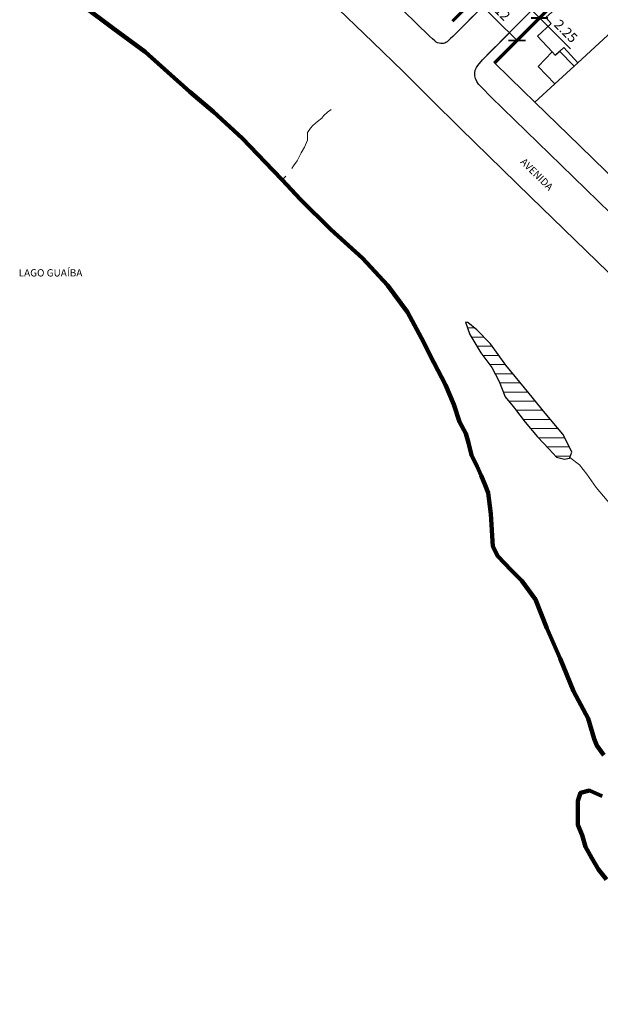
# Model space of a CAD drawing. Units: millimetres. Extents: x 275909 to 278323, y 1663249 to 1666025.
# Drawn here: x 277558 to 277677, y 1664608 to 1664810 of the extents above; entities that cross this region are included whole.
import ezdxf

# ---------------------------------------------------------------- set-up
doc = ezdxf.new("R2010")
doc.units = ezdxf.units.MM
doc.header["$MEASUREMENT"] = 0
doc.header["$PDMODE"] = 2
doc.header["$PDSIZE"] = 2
doc.linetypes.add('DASHED2', pattern=[0.375, 0.25, -0.125])
doc.linetypes.add('Intermitente', pattern=[48, 15, -2, 2, -2, 2, -2, 2, -2, 2, -2, 15])
for name, color, linetype in [('_cotas', 7, 'Continuous'), ('_meio fio', 7, 'DASHED2'), ('Edificacoes', 2, 'Continuous'), ('Muro_Grade', 8, 'Continuous'), ('Topon_de_Vias', 7, 'Continuous'), ('Topon_Rio_Perene', 5, 'Continuous')]:
    doc.layers.add(name, color=color, linetype=linetype)
for name, color, linetype, lineweight in [('_traçado por meio fio', 7, 'Continuous', 60), ('Lagos_Lagoas', 5, 'Continuous', 25), ('Lagos_Lagoas_Hatch', 5, 'Continuous', 9), ('LIMITES_MUNICIPAL', 6, 'Continuous', 100), ('Pavimentacao_Asfaltica_Mfio', 10, 'Continuous', 30), ('Rio_Intermitente', 5, 'Intermitente', 9), ('Rio_Perene', 5, 'Continuous', 25)]:
    doc.layers.add(name, color=color, linetype=linetype, lineweight=lineweight)
doc.styles.add('Arial', font='arial.ttf', dxfattribs={"height": 1.5})
doc.styles.add('Arial Italic', font='ariali.ttf', dxfattribs={"height": 1.5})
doc.styles.get("Standard").update_dxf_attribs({"font": 'arial.ttf'})
doc.dimstyles.new('AEROS UPV', dxfattribs={"dimtxt": 2, "dimasz": 2.5, "dimexe": 1.25, "dimexo": 0.625, "dimtad": 1, "dimdsep": 46, "dimtxsty": 'Standard', "dimblk": 'ARCHTICK', "dimcen": 2.5, "dimadec": 0, "dimazin": 0, "dimtfac": 1, "dimtmove": 0, "dimatfit": 3, "dimfxl": 1, "dimtzin": 0, "dimarcsym": 0})

# ---------------------------------------------------------------- blocks, each defined once
blk = doc.blocks.new('_ArchTick')
at = {"color": 0, "linetype": 'Continuous', "const_width": 0.15}
blk.add_lwpolyline([(-0.5, -0.5), (0.5, 0.5)], dxfattribs=at)
blk = doc.blocks.new('*D215')
at = {"layer": '_cotas', "color": 0, "lineweight": -2, "transparency": 16777216}
for p, q in [((277662.95, 1664812.02), (277664.55, 1664810.43)), ((277663.4, 1664812.46), (277663.84, 1664812.9)), ((277664.99, 1664810.88), (277665.43, 1664811.32)), ((277664.55, 1664810.43), (277670.93, 1664804.09))]:
    blk.add_line(p, q, dxfattribs=at)
at = {"layer": 'Defpoints', "color": 0, "transparency": 16777216}
for p in [(277662.95, 1664812.02), (277664.55, 1664810.43), (277664.55, 1664810.43)]:
    blk.add_point(p, dxfattribs=at)
at = {"layer": '_cotas', "color": 0, "lineweight": -2, "transparency": 16777216, "xscale": 2.5, "yscale": 2.5, "zscale": 2.5}
for p, rotation in [((277662.95, 1664812.02), 135.1819755518153), ((277664.55, 1664810.43), 315.1819755518153)]:
    blk.add_blockref('_ArchTick', p, dxfattribs=dict(at, rotation=rotation))
at = {"layer": '_cotas', "color": 0, "transparency": 16777216, "insert": (277669.79, 1664807.55), "char_height": 2, "attachment_point": 5, "rotation": 315.182}
blk.add_mtext('2.25', dxfattribs=at)
blk = doc.blocks.new('*D216')
at = {"layer": '_cotas', "color": 0, "lineweight": -2, "transparency": 16777216}
for p, q in [((277652.05, 1664815.16), (277650.42, 1664813.53)), ((277651.3, 1664814.41), (277659.96, 1664805.81)), ((277660.7, 1664806.56), (277659.08, 1664804.92))]:
    blk.add_line(p, q, dxfattribs=at)
at = {"layer": 'Defpoints', "color": 0, "transparency": 16777216}
for p in [(277652.49, 1664815.6), (277661.14, 1664807), (277659.96, 1664805.81)]:
    blk.add_point(p, dxfattribs=at)
at = {"layer": '_cotas', "color": 0, "lineweight": -2, "transparency": 16777216, "xscale": 2.5, "yscale": 2.5, "zscale": 2.5}
for p, rotation in [((277651.3, 1664814.41), 135.1819755524184), ((277659.96, 1664805.81), 315.1819755524184)]:
    blk.add_blockref('_ArchTick', p, dxfattribs=dict(at, rotation=rotation))
at = {"layer": '_cotas', "color": 0, "transparency": 16777216, "insert": (277656.78, 1664811.27), "char_height": 2, "attachment_point": 5, "rotation": 315.182}
blk.add_mtext('12', dxfattribs=at)

msp = doc.modelspace()

# ---------------------------------------------------------------- hatches: boundary and pattern name
at = {"layer": 'Lagos_Lagoas_Hatch'}
h = msp.add_hatch(dxfattribs=at)
h.set_pattern_fill('LINE', color=256, scale=15)
h.paths.add_polyline_path([(277659.145, 1664730.802), (277659.435, 1664730.452), (277661.616, 1664727.601), (277664.137, 1664724.58), (277666.508, 1664722.049), (277668.009, 1664720.388), (277669.709, 1664719.968), (277670.73, 1664720.188), (277670.78, 1664720.338), (277671.15, 1664721.408), (277670.7, 1664722.469), (277669.329, 1664725.12), (277665.718, 1664729.422), (277662.417, 1664733.453), (277657.655, 1664739.285), (277654.483, 1664743.617), (277651.672, 1664746.528), (277649.852, 1664747.969), (277649.401, 1664748.039), (277650.292, 1664745.538), (277652.533, 1664741.756), (277654.804, 1664738.745), (277656.274, 1664735.894), (277657.515, 1664732.783)])

# ---------------------------------------------------------------- linework, layer by layer
at = {"layer": '_meio fio', "ltscale": 10}
for points in [[(277669.41, 1664829.442), (277648.277, 1664808.175)], [(277653.785, 1664802.79), (277674.891, 1664824.03)]]:
    msp.add_lwpolyline(points, dxfattribs=at)
at = {"layer": '_traçado por meio fio'}
for points in [[(277667.809, 1664831.023), (277646.681, 1664809.761)], [(277655.381, 1664801.204), (277676.492, 1664822.449)]]:
    msp.add_lwpolyline(points, dxfattribs=at)
at = {"layer": 'Edificacoes', "flags": 128}
for points in [[(277681.147, 1664809.306), (277673.611, 1664817.576), (277665.848, 1664810.514), (277666.968, 1664809.283), (277664.167, 1664806.732), (277667.118, 1664803.501), (277667.769, 1664802.791), (277668.709, 1664803.641), (277669.519, 1664804.381), (277672.383, 1664801.227)], [(277671.639, 1664800.541), (277668.679, 1664803.613), (277667.769, 1664802.791), (277667.118, 1664803.501), (277664.277, 1664800.49), (277667.692, 1664796.902)]]:
    msp.add_lwpolyline(points, close=True, dxfattribs=at)
at = {"layer": 'Lagos_Lagoas', "flags": 128}
msp.add_lwpolyline([(277659.145, 1664730.802), (277659.435, 1664730.452), (277661.616, 1664727.601), (277664.137, 1664724.58), (277666.508, 1664722.049), (277668.009, 1664720.388), (277669.709, 1664719.968), (277670.73, 1664720.188), (277670.78, 1664720.338), (277671.15, 1664721.408), (277670.7, 1664722.469), (277669.329, 1664725.12), (277665.718, 1664729.422), (277662.417, 1664733.453), (277657.655, 1664739.285), (277654.483, 1664743.617), (277651.672, 1664746.528), (277649.852, 1664747.969), (277649.401, 1664748.039), (277650.292, 1664745.538), (277652.533, 1664741.756), (277654.804, 1664738.745), (277656.274, 1664735.894), (277657.515, 1664732.783)], close=True, dxfattribs=at)
at = {"layer": 'LIMITES_MUNICIPAL'}
for points in [[(277677.713, 1664659.324), (277676.302, 1664661.275), (277675.762, 1664662.685), (277674.541, 1664666.817), (277671.54, 1664672.429), (277668.759, 1664679.152), (277666.078, 1664685.364), (277663.717, 1664691.226), (277660.936, 1664695.038), (277658.755, 1664697.249), (277655.974, 1664700.11), (277655.014, 1664702.091), (277654.544, 1664708.813), (277654.253, 1664711.444), (277654.003, 1664713.075), (277653.393, 1664714.676), (277652.563, 1664716.667), (277651.802, 1664718.517), (277650.582, 1664720.798), (277650.012, 1664723.329), (277649.431, 1664725.25), (277648.121, 1664727.651), (277647.011, 1664731.172), (277645.28, 1664735.214), (277642.919, 1664739.826), (277640.358, 1664744.758), (277637.487, 1664750.11), (277633.395, 1664755.682), (277628.273, 1664761.194), (277621.781, 1664767.086), (277615.538, 1664773.249), (277611.787, 1664777.22), (277609.976, 1664779.141), (277603.613, 1664785.774), (277597.691, 1664791.156), (277592.859, 1664795.268), (277588.347, 1664799.329), (277583.716, 1664803.501), (277577.283, 1664808.183), (277570.78, 1664813.085)], [(277678.293, 1664633.834), (277676.662, 1664635.885), (277675.252, 1664638.196), (277674.011, 1664640.496), (277673.311, 1664642.937), (277672.411, 1664645.018), (277672.421, 1664649.95), (277672.961, 1664651.611), (277674.791, 1664652.061), (277677.413, 1664650.871)]]:
    msp.add_lwpolyline(points, dxfattribs=at)
at = {"layer": 'Muro_Grade', "flags": 128}
for points in [[(277663.624, 1664793.151), (277658.517, 1664798.118), (277655.216, 1664801.391), (277676.319, 1664822.629), (277680.341, 1664826.728), (277684.359, 1664830.737), (277688.129, 1664834.623)], [(277697.739, 1664824.605), (277691.374, 1664818.736), (277688.89, 1664816.446), (277681.147, 1664809.306), (277672.383, 1664801.227), (277671.639, 1664800.541), (277667.692, 1664796.902), (277663.624, 1664793.151)], [(277663.624, 1664793.151), (277672.837, 1664784.187), (277686.191, 1664771.186)]]:
    msp.add_lwpolyline(points, dxfattribs=at)
at = {"layer": 'Pavimentacao_Asfaltica_Mfio', "flags": 128}
for points in [[(277669.41, 1664829.442), (277646.759, 1664806.647), (277646.303, 1664806.188), (277645.614, 1664805.552), (277645.378, 1664805.386), (277645.155, 1664805.284), (277644.878, 1664805.208), (277644.612, 1664805.185), (277644.337, 1664805.185), (277643.964, 1664805.246), (277643.612, 1664805.365), (277643.364, 1664805.502), (277643.076, 1664805.709), (277642.594, 1664806.146), (277642.018, 1664806.705), (277636.617, 1664811.948)], [(277691.729, 1664758.114), (277669, 1664780.244), (277654.662, 1664794.193), (277652.626, 1664796.211), (277652.057, 1664796.875), (277651.719, 1664797.383), (277651.43, 1664798.034), (277651.284, 1664798.58), (277651.26, 1664799.1), (277651.37, 1664799.704), (277651.625, 1664800.249), (277651.928, 1664800.708), (277652.854, 1664801.853), (277674.891, 1664824.03)], [(277621.541, 1664813.958), (277630.36, 1664805.474), (277636.583, 1664799.433), (277642.26, 1664793.809), (277648.353, 1664787.769), (277662.722, 1664773.79), (277685.448, 1664751.663), (277712.771, 1664725.105), (277768.658, 1664673.232), (277781.777, 1664661.182), (277793.094, 1664650.577), (277803.483, 1664641.004), (277815.411, 1664630.039), (277830.792, 1664615.895), (277838.622, 1664608.545), (277838.955, 1664608.236)]]:
    msp.add_lwpolyline(points, dxfattribs=at)
at = {"layer": 'Rio_Intermitente', "flags": 128}
for points in [[(277621.818, 1664791.67), (277621.09, 1664791.106), (277620.34, 1664790.436), (277619.91, 1664789.875), (277619.029, 1664789.195), (277618.099, 1664788.415), (277617.629, 1664787.825), (277617.009, 1664786.974), (277616.959, 1664785.394), (277616.348, 1664783.963), (277615.688, 1664782.803), (277614.858, 1664781.132), (277614.128, 1664780.122), (277612.947, 1664778.481), (277611.787, 1664777.22)], [(277679.163, 1664710.644), (277676.152, 1664714.196), (277674.271, 1664716.887), (277672.731, 1664718.817), (277670.78, 1664720.338)]]:
    msp.add_lwpolyline(points, dxfattribs=at)
at = {"layer": 'Rio_Perene', "flags": 128}
for points in [[(277570.78, 1664813.085), (277577.283, 1664808.183), (277583.716, 1664803.501), (277588.347, 1664799.329), (277592.859, 1664795.268), (277597.691, 1664791.156), (277603.613, 1664785.774), (277609.976, 1664779.141), (277611.787, 1664777.22)], [(277611.787, 1664777.22), (277615.538, 1664773.249), (277621.781, 1664767.086), (277628.273, 1664761.194), (277633.395, 1664755.682), (277637.487, 1664750.11), (277640.358, 1664744.758), (277642.919, 1664739.826), (277645.28, 1664735.214), (277647.011, 1664731.172), (277648.121, 1664727.651), (277649.431, 1664725.25), (277650.012, 1664723.329), (277650.582, 1664720.798), (277651.802, 1664718.517), (277652.563, 1664716.666), (277653.393, 1664714.676), (277654.003, 1664713.075), (277654.253, 1664711.444), (277654.544, 1664708.813), (277655.014, 1664702.091), (277655.974, 1664700.11), (277658.755, 1664697.249), (277660.936, 1664695.038), (277663.717, 1664691.226), (277666.078, 1664685.364), (277668.759, 1664679.152), (277671.54, 1664672.429), (277674.541, 1664666.817), (277675.762, 1664662.685), (277676.302, 1664661.275), (277677.713, 1664659.324)], [(277677.413, 1664650.871), (277674.791, 1664652.061), (277672.961, 1664651.611), (277672.421, 1664649.95), (277672.411, 1664645.018), (277673.311, 1664642.937), (277674.011, 1664640.496), (277675.252, 1664638.195), (277676.662, 1664635.885), (277678.293, 1664633.834)]]:
    msp.add_lwpolyline(points, dxfattribs=at)

# ---------------------------------------------------------------- texts
at = {"layer": 'Topon_de_Vias', "style": 'Arial'}
msp.add_text('AVENIDA', height=1.5, rotation=315.31093, dxfattribs=at).set_placement((277660.503, 1664780.785))
at = {"layer": 'Topon_Rio_Perene', "style": 'Arial Italic'}
msp.add_text('LAGO GUAÍBA', height=1.5, dxfattribs=at).set_placement((277557.769, 1664757.433))

# ---------------------------------------------------------------- dimensions: what is measured, and where the dimension line sits
at = {"layer": '_cotas'}
dim = msp.add_aligned_dim(p1=(277652.487, 1664815.604), p2=(277661.143, 1664807.003), distance=-1.68, text='12', dimstyle='AEROS UPV', dxfattribs=at)
dim.commit()
dim.dimension.update_dxf_attribs({"geometry": '*D216', "text_midpoint": (277656.779, 1664811.267)})
dim = msp.add_aligned_dim(p1=(277662.955, 1664812.018), p2=(277664.551, 1664810.432), distance=0, dimstyle='AEROS UPV', dxfattribs=at)
dim.commit()
dim.dimension.update_dxf_attribs({"geometry": '*D215', "text_midpoint": (277669.788, 1664807.549)})

doc.saveas('drawing.dxf')
